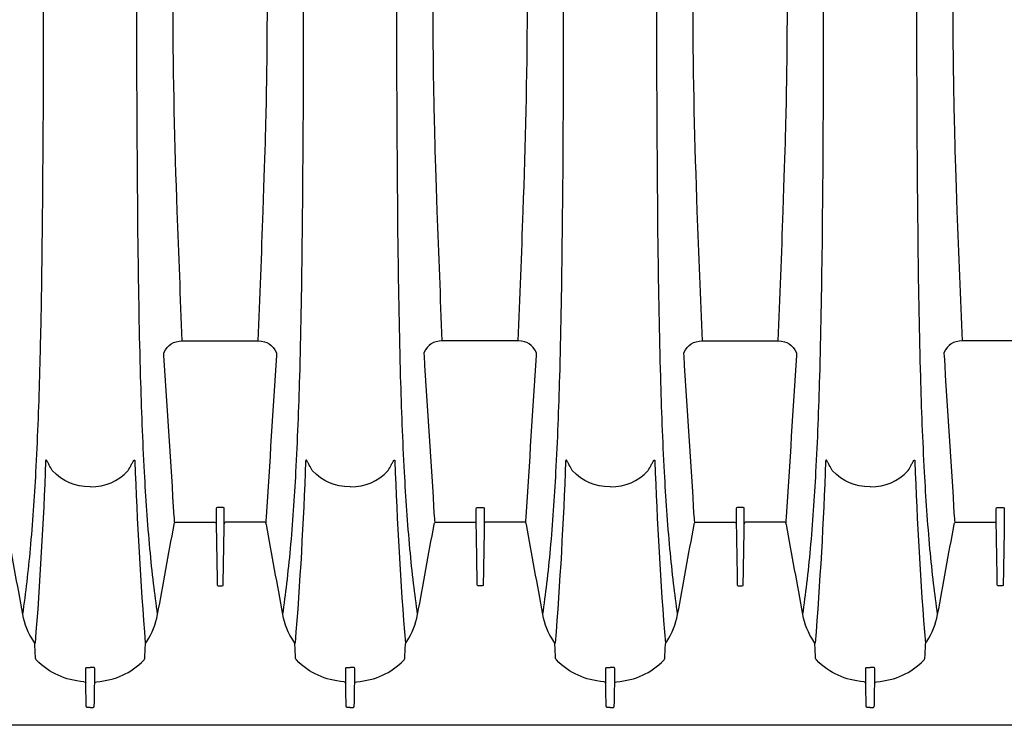
# Model space of a CAD drawing. Units: inches. Extents: x 0 to 528, y 0 to 408.
# Drawn here: x 290 to 305, y 287 to 298 of the extents above; entities that cross this region are included whole.
import ezdxf

# ---------------------------------------------------------------- set-up
doc = ezdxf.new("R2010")
doc.units = ezdxf.units.IN
doc.header["$LTSCALE"] = 48
doc.header["$MEASUREMENT"] = 0
doc.layers.add('pipe', color=7, linetype='Continuous')

# ---------------------------------------------------------------- blocks, each defined once
blk = doc.blocks.new('24 Arc Top View')
at = {"layer": 'pipe'}
for p, q in [((140.735, 97.829), (140.768, 97.829)), ((140.798, 97.795), (140.804, 97.459)), ((140.804, 97.459), (140.804, 97.227)), ((141.575, 97.071), (141.585, 96.865))]:
    blk.add_line(p, q, dxfattribs=at)
for points in [[(94.735, 98.102), (94.735, 98.102), (147.235, 98.102), (147.235, 98.102)], [(128.672, 97.795), (128.67, 97.683), (128.668, 97.571), (128.666, 97.459)], [(128.702, 97.829), (128.678, 97.829), (128.672, 97.817), (128.672, 97.795)], [(128.735, 97.829), (128.735, 97.829), (128.702, 97.829), (128.702, 97.829)], [(128.735, 97.829), (128.735, 97.829), (128.768, 97.829), (128.768, 97.829)], [(128.768, 97.829), (128.792, 97.829), (128.798, 97.817), (128.798, 97.795)], [(128.798, 97.795), (128.8, 97.683), (128.802, 97.571), (128.804, 97.459)], [(132.672, 97.795), (132.67, 97.683), (132.668, 97.571), (132.666, 97.459)], [(132.702, 97.829), (132.678, 97.829), (132.672, 97.817), (132.672, 97.795)], [(132.735, 97.829), (132.735, 97.829), (132.702, 97.829), (132.702, 97.829)], [(132.735, 97.829), (132.735, 97.829), (132.768, 97.829), (132.768, 97.829)], [(132.768, 97.829), (132.792, 97.829), (132.798, 97.817), (132.798, 97.795)], [(132.798, 97.795), (132.8, 97.683), (132.802, 97.571), (132.804, 97.459)], [(136.672, 97.795), (136.67, 97.683), (136.668, 97.571), (136.666, 97.459)], [(136.702, 97.829), (136.678, 97.829), (136.672, 97.817), (136.672, 97.795)], [(136.735, 97.829), (136.735, 97.829), (136.702, 97.829), (136.702, 97.829)], [(136.735, 97.829), (136.735, 97.829), (136.768, 97.829), (136.768, 97.829)], [(136.768, 97.829), (136.792, 97.829), (136.798, 97.817), (136.798, 97.795)], [(136.798, 97.795), (136.8, 97.683), (136.802, 97.571), (136.804, 97.459)], [(140.672, 97.795), (140.67, 97.683), (140.668, 97.571), (140.666, 97.459)], [(140.702, 97.829), (140.678, 97.829), (140.672, 97.817), (140.672, 97.795)], [(140.735, 97.829), (140.735, 97.829), (140.702, 97.829), (140.702, 97.829)], [(140.768, 97.829), (140.792, 97.829), (140.798, 97.817), (140.798, 97.795)], [(128.638, 97.431), (128.34, 97.406), (128.12, 97.306), (127.906, 97.097)], [(128.666, 97.454), (128.662, 97.438), (128.655, 97.432), (128.638, 97.431)], [(128.666, 97.459), (128.666, 97.382), (128.666, 97.304), (128.666, 97.227)], [(128.804, 97.459), (128.804, 97.382), (128.804, 97.304), (128.804, 97.227)], [(128.804, 97.454), (128.808, 97.438), (128.815, 97.432), (128.832, 97.431)], [(128.832, 97.431), (129.129, 97.406), (129.35, 97.306), (129.564, 97.097)], [(132.638, 97.431), (132.34, 97.406), (132.12, 97.306), (131.906, 97.097)], [(132.666, 97.454), (132.662, 97.438), (132.655, 97.432), (132.638, 97.431)], [(132.666, 97.459), (132.666, 97.382), (132.666, 97.304), (132.666, 97.227)], [(132.804, 97.459), (132.804, 97.382), (132.804, 97.304), (132.804, 97.227)], [(132.804, 97.454), (132.808, 97.438), (132.815, 97.432), (132.832, 97.431)], [(132.832, 97.431), (133.129, 97.406), (133.35, 97.306), (133.564, 97.097)], [(136.638, 97.431), (136.34, 97.406), (136.12, 97.306), (135.906, 97.097)], [(136.666, 97.454), (136.662, 97.438), (136.655, 97.432), (136.638, 97.431)], [(136.666, 97.459), (136.666, 97.382), (136.666, 97.304), (136.666, 97.227)], [(136.804, 97.459), (136.804, 97.382), (136.804, 97.304), (136.804, 97.227)], [(136.804, 97.454), (136.808, 97.438), (136.815, 97.432), (136.832, 97.431)], [(136.832, 97.431), (137.129, 97.406), (137.35, 97.306), (137.564, 97.097)], [(140.638, 97.431), (140.34, 97.406), (140.12, 97.306), (139.906, 97.097)], [(140.666, 97.454), (140.662, 97.438), (140.655, 97.432), (140.638, 97.431)], [(140.666, 97.459), (140.666, 97.382), (140.666, 97.304), (140.666, 97.227)], [(140.831, 97.431), (140.815, 97.432), (140.808, 97.438), (140.804, 97.454)], [(140.832, 97.431), (141.129, 97.406), (141.35, 97.306), (141.564, 97.097)], [(127.906, 97.097), (127.899, 97.089), (127.895, 97.081), (127.895, 97.071)], [(128.666, 97.227), (128.666, 97.206), (128.683, 97.212), (128.696, 97.213)], [(128.696, 97.213), (128.709, 97.214), (128.722, 97.214), (128.735, 97.214)], [(128.774, 97.213), (128.761, 97.214), (128.748, 97.214), (128.735, 97.214)], [(128.804, 97.227), (128.804, 97.206), (128.787, 97.212), (128.774, 97.213)], [(129.564, 97.097), (129.571, 97.089), (129.574, 97.081), (129.575, 97.071)], [(131.906, 97.097), (131.899, 97.089), (131.895, 97.081), (131.895, 97.071)], [(132.666, 97.227), (132.666, 97.206), (132.683, 97.212), (132.696, 97.213)], [(132.696, 97.213), (132.709, 97.214), (132.722, 97.214), (132.735, 97.214)], [(132.774, 97.213), (132.761, 97.214), (132.748, 97.214), (132.735, 97.214)], [(132.804, 97.227), (132.804, 97.206), (132.787, 97.212), (132.774, 97.213)], [(133.564, 97.097), (133.571, 97.089), (133.574, 97.081), (133.575, 97.071)], [(135.906, 97.097), (135.899, 97.089), (135.895, 97.081), (135.895, 97.071)], [(136.666, 97.227), (136.666, 97.206), (136.683, 97.212), (136.696, 97.213)], [(136.696, 97.213), (136.709, 97.214), (136.722, 97.214), (136.735, 97.214)], [(136.774, 97.213), (136.761, 97.214), (136.748, 97.214), (136.735, 97.214)], [(136.804, 97.227), (136.804, 97.206), (136.787, 97.212), (136.774, 97.213)], [(137.564, 97.097), (137.571, 97.089), (137.574, 97.081), (137.575, 97.071)], [(139.906, 97.097), (139.899, 97.089), (139.895, 97.081), (139.895, 97.071)], [(140.666, 97.227), (140.666, 97.206), (140.683, 97.212), (140.696, 97.213)], [(140.696, 97.213), (140.709, 97.214), (140.722, 97.214), (140.735, 97.214)], [(140.774, 97.213), (140.761, 97.214), (140.748, 97.214), (140.735, 97.214)], [(140.804, 97.227), (140.804, 97.206), (140.787, 97.212), (140.774, 97.213)], [(141.564, 97.097), (141.571, 97.089), (141.574, 97.081), (141.575, 97.071)], [(127.895, 97.071), (127.892, 97.002), (127.888, 96.933), (127.885, 96.865)], [(129.575, 97.071), (129.578, 97.002), (129.582, 96.933), (129.585, 96.865)], [(131.895, 97.071), (131.892, 97.002), (131.888, 96.933), (131.885, 96.865)], [(133.575, 97.071), (133.578, 97.002), (133.582, 96.933), (133.585, 96.865)], [(135.895, 97.071), (135.892, 97.002), (135.888, 96.933), (135.885, 96.865)], [(137.575, 97.071), (137.578, 97.002), (137.582, 96.933), (137.585, 96.865)], [(139.895, 97.071), (139.892, 97.002), (139.888, 96.933), (139.885, 96.865)], [(127.866, 96.811), (127.78, 96.682), (127.726, 96.549), (127.698, 96.396)], [(127.885, 96.865), (127.884, 96.845), (127.878, 96.828), (127.866, 96.811)], [(128.049, 94.04), (128.014, 94.974), (127.962, 95.907), (127.887, 96.839)], [(129.421, 94.04), (129.456, 94.974), (129.508, 95.907), (129.583, 96.839)], [(129.585, 96.865), (129.586, 96.845), (129.592, 96.828), (129.603, 96.811)], [(129.603, 96.811), (129.69, 96.682), (129.744, 96.549), (129.772, 96.396)], [(131.866, 96.811), (131.78, 96.682), (131.726, 96.549), (131.698, 96.396)], [(131.885, 96.865), (131.884, 96.845), (131.878, 96.828), (131.866, 96.811)], [(132.049, 94.04), (132.014, 94.974), (131.962, 95.907), (131.887, 96.839)], [(133.421, 94.04), (133.456, 94.974), (133.508, 95.907), (133.583, 96.839)], [(133.585, 96.865), (133.586, 96.845), (133.592, 96.828), (133.603, 96.811)], [(133.603, 96.811), (133.69, 96.682), (133.744, 96.549), (133.772, 96.396)], [(135.866, 96.811), (135.78, 96.682), (135.726, 96.549), (135.698, 96.396)], [(135.885, 96.865), (135.884, 96.845), (135.878, 96.828), (135.866, 96.811)], [(136.049, 94.04), (136.014, 94.974), (135.962, 95.907), (135.887, 96.839)], [(137.421, 94.04), (137.456, 94.974), (137.508, 95.907), (137.583, 96.839)], [(137.585, 96.865), (137.586, 96.845), (137.592, 96.828), (137.603, 96.811)], [(137.603, 96.811), (137.69, 96.682), (137.744, 96.549), (137.772, 96.396)], [(139.866, 96.811), (139.78, 96.682), (139.726, 96.549), (139.698, 96.396)], [(139.885, 96.865), (139.884, 96.845), (139.878, 96.828), (139.866, 96.811)], [(140.049, 94.04), (140.014, 94.974), (139.962, 95.907), (139.887, 96.839)], [(141.421, 94.04), (141.456, 94.974), (141.508, 95.907), (141.583, 96.839)], [(141.585, 96.865), (141.586, 96.845), (141.592, 96.828), (141.603, 96.811)], [(141.603, 96.811), (141.69, 96.682), (141.744, 96.549), (141.772, 96.396)], [(127.698, 96.396), (127.614, 95.935), (127.529, 95.474), (127.445, 95.013)], [(127.698, 96.396), (127.721, 96.237), (127.741, 96.079), (127.76, 95.92)], [(129.772, 96.396), (129.749, 96.237), (129.728, 96.079), (129.71, 95.92)], [(129.772, 96.396), (129.856, 95.935), (129.94, 95.474), (130.025, 95.013)], [(131.698, 96.396), (131.614, 95.935), (131.529, 95.474), (131.445, 95.013)], [(131.698, 96.396), (131.721, 96.237), (131.741, 96.079), (131.76, 95.92)], [(133.772, 96.396), (133.749, 96.237), (133.728, 96.079), (133.71, 95.92)], [(133.772, 96.396), (133.856, 95.935), (133.94, 95.474), (134.025, 95.013)], [(135.698, 96.396), (135.614, 95.935), (135.529, 95.474), (135.445, 95.013)], [(135.698, 96.396), (135.721, 96.237), (135.741, 96.079), (135.76, 95.92)], [(137.772, 96.396), (137.749, 96.237), (137.728, 96.079), (137.71, 95.92)], [(137.772, 96.396), (137.856, 95.935), (137.94, 95.474), (138.025, 95.013)], [(139.698, 96.396), (139.614, 95.935), (139.529, 95.474), (139.445, 95.013)], [(139.698, 96.396), (139.721, 96.237), (139.741, 96.079), (139.76, 95.92)], [(141.772, 96.396), (141.723, 96.06), (141.685, 95.724), (141.654, 95.387)], [(141.772, 96.396), (141.856, 95.935), (141.94, 95.474), (142.025, 95.013)], [(126.673, 94.998), (126.678, 95.304), (126.684, 95.611), (126.689, 95.918)], [(126.689, 95.94), (126.689, 95.95), (126.691, 95.958), (126.704, 95.958)], [(126.689, 95.929), (126.689, 95.929), (126.689, 95.94), (126.689, 95.94)], [(126.689, 95.918), (126.689, 95.918), (126.689, 95.929), (126.689, 95.929)], [(126.704, 95.958), (126.704, 95.958), (126.735, 95.958), (126.735, 95.958)], [(126.735, 95.958), (126.735, 95.958), (126.766, 95.958), (126.766, 95.958)], [(126.766, 95.958), (126.778, 95.958), (126.781, 95.95), (126.781, 95.94)], [(126.781, 95.94), (126.781, 95.94), (126.781, 95.929), (126.781, 95.929)], [(126.781, 95.929), (126.781, 95.929), (126.781, 95.918), (126.781, 95.918)], [(126.781, 95.918), (126.786, 95.611), (126.791, 95.304), (126.797, 94.998)], [(127.76, 95.92), (127.781, 95.742), (127.8, 95.564), (127.816, 95.387)], [(129.71, 95.92), (129.689, 95.742), (129.67, 95.564), (129.654, 95.387)], [(130.689, 95.918), (130.684, 95.611), (130.678, 95.304), (130.673, 94.998)], [(130.704, 95.958), (130.691, 95.958), (130.689, 95.95), (130.689, 95.94)], [(130.689, 95.94), (130.689, 95.94), (130.689, 95.929), (130.689, 95.929)], [(130.689, 95.929), (130.689, 95.929), (130.689, 95.918), (130.689, 95.918)], [(130.735, 95.958), (130.735, 95.958), (130.704, 95.958), (130.704, 95.958)], [(130.766, 95.958), (130.766, 95.958), (130.735, 95.958), (130.735, 95.958)], [(130.781, 95.94), (130.781, 95.95), (130.778, 95.958), (130.766, 95.958)], [(130.781, 95.929), (130.781, 95.929), (130.781, 95.94), (130.781, 95.94)], [(130.781, 95.918), (130.781, 95.918), (130.781, 95.929), (130.781, 95.929)], [(130.797, 94.998), (130.791, 95.304), (130.786, 95.611), (130.781, 95.918)], [(131.76, 95.92), (131.781, 95.742), (131.8, 95.564), (131.816, 95.387)], [(133.71, 95.92), (133.689, 95.742), (133.67, 95.564), (133.654, 95.387)], [(134.673, 94.998), (134.678, 95.304), (134.684, 95.611), (134.689, 95.918)], [(134.689, 95.94), (134.689, 95.95), (134.691, 95.958), (134.704, 95.958)], [(134.689, 95.929), (134.689, 95.929), (134.689, 95.94), (134.689, 95.94)], [(134.689, 95.918), (134.689, 95.918), (134.689, 95.929), (134.689, 95.929)], [(134.704, 95.958), (134.704, 95.958), (134.735, 95.958), (134.735, 95.958)], [(134.735, 95.958), (134.735, 95.958), (134.766, 95.958), (134.766, 95.958)], [(134.766, 95.958), (134.778, 95.958), (134.781, 95.95), (134.781, 95.94)], [(134.781, 95.94), (134.781, 95.94), (134.781, 95.929), (134.781, 95.929)], [(134.781, 95.929), (134.781, 95.929), (134.781, 95.918), (134.781, 95.918)], [(134.781, 95.918), (134.786, 95.611), (134.791, 95.304), (134.797, 94.998)], [(135.76, 95.92), (135.781, 95.742), (135.8, 95.564), (135.816, 95.387)], [(137.71, 95.92), (137.689, 95.742), (137.67, 95.564), (137.654, 95.387)], [(138.689, 95.918), (138.684, 95.611), (138.678, 95.304), (138.673, 94.998)], [(138.704, 95.958), (138.691, 95.958), (138.689, 95.95), (138.689, 95.94)], [(138.689, 95.94), (138.689, 95.94), (138.689, 95.929), (138.689, 95.929)], [(138.689, 95.929), (138.689, 95.929), (138.689, 95.918), (138.689, 95.918)], [(138.735, 95.958), (138.735, 95.958), (138.704, 95.958), (138.704, 95.958)], [(138.766, 95.958), (138.766, 95.958), (138.735, 95.958), (138.735, 95.958)], [(138.781, 95.94), (138.781, 95.95), (138.778, 95.958), (138.766, 95.958)], [(138.781, 95.929), (138.781, 95.929), (138.781, 95.94), (138.781, 95.94)], [(138.781, 95.918), (138.781, 95.918), (138.781, 95.929), (138.781, 95.929)], [(138.797, 94.998), (138.791, 95.304), (138.786, 95.611), (138.781, 95.918)], [(139.76, 95.92), (139.781, 95.742), (139.8, 95.564), (139.816, 95.387)], [(127.816, 95.387), (127.852, 94.994), (127.879, 94.601), (127.9, 94.207)], [(129.654, 95.387), (129.618, 94.994), (129.591, 94.601), (129.57, 94.207)], [(131.816, 95.387), (131.852, 94.994), (131.879, 94.601), (131.9, 94.207)], [(133.654, 95.387), (133.618, 94.994), (133.591, 94.601), (133.57, 94.207)], [(135.816, 95.387), (135.852, 94.994), (135.879, 94.601), (135.9, 94.207)], [(137.654, 95.387), (137.618, 94.994), (137.591, 94.601), (137.57, 94.207)], [(139.816, 95.387), (139.852, 94.994), (139.879, 94.601), (139.9, 94.207)], [(141.654, 95.387), (141.618, 94.994), (141.591, 94.601), (141.57, 94.207)], [(126.673, 94.995), (126.673, 94.995), (126.673, 94.998), (126.673, 94.998)], [(126.673, 94.953), (126.673, 94.953), (126.673, 94.995), (126.673, 94.995)], [(126.832, 94.974), (126.81, 94.973), (126.8, 94.982), (126.797, 95.003)], [(126.797, 94.998), (126.797, 94.998), (126.797, 94.995), (126.797, 94.995)], [(126.797, 94.995), (126.797, 94.995), (126.797, 94.953), (126.797, 94.953)], [(127.342, 94.974), (127.342, 94.974), (126.832, 94.974), (126.832, 94.974)], [(127.404, 94.974), (127.404, 94.974), (127.342, 94.974), (127.342, 94.974)], [(127.443, 95.004), (127.437, 94.982), (127.427, 94.974), (127.404, 94.974)], [(127.439, 94.917), (127.438, 94.941), (127.436, 94.964), (127.435, 94.988)], [(127.445, 95.013), (127.444, 95.01), (127.444, 95.007), (127.443, 95.004)], [(130.025, 95.013), (130.026, 95.01), (130.026, 95.007), (130.027, 95.004)], [(130.027, 95.004), (130.032, 94.982), (130.043, 94.974), (130.066, 94.974)], [(130.03, 94.917), (130.032, 94.941), (130.034, 94.964), (130.035, 94.988)], [(130.066, 94.974), (130.066, 94.974), (130.127, 94.974), (130.127, 94.974)], [(130.127, 94.974), (130.127, 94.974), (130.638, 94.974), (130.638, 94.974)], [(130.638, 94.974), (130.66, 94.973), (130.67, 94.982), (130.673, 95.003)], [(130.673, 94.998), (130.673, 94.998), (130.673, 94.995), (130.673, 94.995)], [(130.673, 94.995), (130.673, 94.995), (130.673, 94.953), (130.673, 94.953)], [(130.832, 94.974), (130.81, 94.973), (130.8, 94.982), (130.797, 95.003)], [(130.797, 94.995), (130.797, 94.995), (130.797, 94.998), (130.797, 94.998)], [(130.797, 94.953), (130.797, 94.953), (130.797, 94.995), (130.797, 94.995)], [(131.342, 94.974), (131.342, 94.974), (130.832, 94.974), (130.832, 94.974)], [(131.404, 94.974), (131.404, 94.974), (131.342, 94.974), (131.342, 94.974)], [(131.443, 95.004), (131.437, 94.982), (131.427, 94.974), (131.404, 94.974)], [(131.435, 94.988), (131.436, 94.964), (131.438, 94.941), (131.439, 94.917)], [(131.445, 95.013), (131.444, 95.01), (131.444, 95.007), (131.443, 95.004)], [(134.025, 95.013), (134.025, 95.01), (134.026, 95.007), (134.027, 95.004)], [(134.027, 95.004), (134.032, 94.982), (134.043, 94.974), (134.066, 94.974)], [(134.035, 94.988), (134.034, 94.964), (134.032, 94.941), (134.03, 94.917)], [(134.066, 94.974), (134.066, 94.974), (134.127, 94.974), (134.127, 94.974)], [(134.127, 94.974), (134.127, 94.974), (134.638, 94.974), (134.638, 94.974)], [(134.638, 94.974), (134.66, 94.973), (134.67, 94.982), (134.673, 95.003)], [(134.673, 94.995), (134.673, 94.995), (134.673, 94.998), (134.673, 94.998)], [(134.673, 94.953), (134.673, 94.953), (134.673, 94.995), (134.673, 94.995)], [(134.832, 94.974), (134.81, 94.973), (134.8, 94.982), (134.797, 95.003)], [(134.797, 94.998), (134.797, 94.998), (134.797, 94.995), (134.797, 94.995)], [(134.797, 94.995), (134.797, 94.995), (134.797, 94.953), (134.797, 94.953)], [(135.342, 94.974), (135.342, 94.974), (134.832, 94.974), (134.832, 94.974)], [(135.404, 94.974), (135.404, 94.974), (135.342, 94.974), (135.342, 94.974)], [(135.443, 95.004), (135.437, 94.982), (135.427, 94.974), (135.404, 94.974)], [(135.439, 94.917), (135.438, 94.941), (135.436, 94.964), (135.435, 94.988)], [(135.445, 95.013), (135.444, 95.01), (135.444, 95.007), (135.443, 95.004)], [(138.025, 95.013), (138.025, 95.01), (138.026, 95.007), (138.027, 95.004)], [(138.027, 95.004), (138.032, 94.982), (138.043, 94.974), (138.066, 94.974)], [(138.03, 94.917), (138.032, 94.941), (138.034, 94.964), (138.035, 94.988)], [(138.066, 94.974), (138.066, 94.974), (138.127, 94.974), (138.127, 94.974)], [(138.127, 94.974), (138.127, 94.974), (138.638, 94.974), (138.638, 94.974)], [(138.638, 94.974), (138.66, 94.973), (138.67, 94.982), (138.673, 95.003)], [(138.673, 94.998), (138.673, 94.998), (138.673, 94.995), (138.673, 94.995)], [(138.673, 94.995), (138.673, 94.995), (138.673, 94.953), (138.673, 94.953)], [(138.832, 94.974), (138.81, 94.973), (138.8, 94.982), (138.797, 95.003)], [(138.797, 94.995), (138.797, 94.995), (138.797, 94.998), (138.797, 94.998)], [(138.797, 94.953), (138.797, 94.953), (138.797, 94.995), (138.797, 94.995)], [(139.342, 94.974), (139.342, 94.974), (138.832, 94.974), (138.832, 94.974)], [(139.404, 94.974), (139.404, 94.974), (139.342, 94.974), (139.342, 94.974)], [(139.443, 95.004), (139.437, 94.982), (139.427, 94.974), (139.404, 94.974)], [(139.435, 94.988), (139.436, 94.964), (139.438, 94.941), (139.439, 94.917)], [(139.445, 95.013), (139.444, 95.01), (139.444, 95.007), (139.443, 95.004)], [(126.673, 94.95), (126.673, 94.95), (126.673, 94.953), (126.673, 94.953)], [(126.673, 94.932), (126.673, 94.932), (126.673, 94.95), (126.673, 94.95)], [(126.673, 94.929), (126.673, 94.929), (126.673, 94.932), (126.673, 94.932)], [(126.673, 94.886), (126.673, 94.886), (126.673, 94.929), (126.673, 94.929)], [(126.673, 94.883), (126.673, 94.883), (126.673, 94.886), (126.673, 94.886)], [(126.673, 94.864), (126.673, 94.864), (126.673, 94.883), (126.673, 94.883)], [(126.673, 94.862), (126.673, 94.862), (126.673, 94.864), (126.673, 94.864)], [(126.673, 94.817), (126.673, 94.817), (126.673, 94.862), (126.673, 94.862)], [(126.797, 94.953), (126.797, 94.953), (126.797, 94.95), (126.797, 94.95)], [(126.797, 94.95), (126.797, 94.95), (126.797, 94.932), (126.797, 94.932)], [(126.797, 94.932), (126.797, 94.932), (126.797, 94.929), (126.797, 94.929)], [(126.797, 94.929), (126.797, 94.929), (126.797, 94.886), (126.797, 94.886)], [(126.797, 94.886), (126.797, 94.886), (126.797, 94.883), (126.797, 94.883)], [(126.797, 94.883), (126.797, 94.883), (126.797, 94.864), (126.797, 94.864)], [(126.797, 94.864), (126.797, 94.864), (126.797, 94.862), (126.797, 94.862)], [(126.797, 94.862), (126.797, 94.862), (126.797, 94.817), (126.797, 94.817)], [(127.442, 94.896), (127.441, 94.903), (127.44, 94.91), (127.439, 94.917)], [(127.6, 92.41), (127.547, 93.239), (127.494, 94.068), (127.442, 94.896)], [(129.87, 92.41), (129.923, 93.239), (129.976, 94.068), (130.028, 94.896)], [(130.028, 94.896), (130.029, 94.903), (130.03, 94.91), (130.03, 94.917)], [(130.673, 94.953), (130.673, 94.953), (130.673, 94.95), (130.673, 94.95)], [(130.673, 94.95), (130.673, 94.95), (130.673, 94.932), (130.673, 94.932)], [(130.673, 94.932), (130.673, 94.932), (130.673, 94.929), (130.673, 94.929)], [(130.673, 94.929), (130.673, 94.929), (130.673, 94.886), (130.673, 94.886)], [(130.673, 94.886), (130.673, 94.886), (130.673, 94.883), (130.673, 94.883)], [(130.673, 94.883), (130.673, 94.883), (130.673, 94.864), (130.673, 94.864)], [(130.673, 94.864), (130.673, 94.864), (130.673, 94.862), (130.673, 94.862)], [(130.673, 94.862), (130.673, 94.862), (130.673, 94.817), (130.673, 94.817)], [(130.797, 94.95), (130.797, 94.95), (130.797, 94.953), (130.797, 94.953)], [(130.797, 94.932), (130.797, 94.932), (130.797, 94.95), (130.797, 94.95)], [(130.797, 94.929), (130.797, 94.929), (130.797, 94.932), (130.797, 94.932)], [(130.797, 94.886), (130.797, 94.886), (130.797, 94.929), (130.797, 94.929)], [(130.797, 94.883), (130.797, 94.883), (130.797, 94.886), (130.797, 94.886)], [(130.797, 94.864), (130.797, 94.864), (130.797, 94.883), (130.797, 94.883)], [(130.797, 94.862), (130.797, 94.862), (130.797, 94.864), (130.797, 94.864)], [(130.797, 94.817), (130.797, 94.817), (130.797, 94.862), (130.797, 94.862)], [(131.439, 94.917), (131.44, 94.91), (131.441, 94.903), (131.442, 94.896)], [(131.442, 94.896), (131.494, 94.068), (131.547, 93.239), (131.6, 92.41)], [(134.028, 94.896), (133.976, 94.068), (133.923, 93.239), (133.87, 92.41)], [(134.03, 94.917), (134.03, 94.91), (134.029, 94.903), (134.028, 94.896)], [(134.673, 94.95), (134.673, 94.95), (134.673, 94.953), (134.673, 94.953)], [(134.673, 94.932), (134.673, 94.932), (134.673, 94.95), (134.673, 94.95)], [(134.673, 94.929), (134.673, 94.929), (134.673, 94.932), (134.673, 94.932)], [(134.673, 94.886), (134.673, 94.886), (134.673, 94.929), (134.673, 94.929)], [(134.673, 94.883), (134.673, 94.883), (134.673, 94.886), (134.673, 94.886)], [(134.673, 94.864), (134.673, 94.864), (134.673, 94.883), (134.673, 94.883)], [(134.673, 94.862), (134.673, 94.862), (134.673, 94.864), (134.673, 94.864)], [(134.673, 94.817), (134.673, 94.817), (134.673, 94.862), (134.673, 94.862)], [(134.797, 94.953), (134.797, 94.953), (134.797, 94.95), (134.797, 94.95)], [(134.797, 94.95), (134.797, 94.95), (134.797, 94.932), (134.797, 94.932)], [(134.797, 94.932), (134.797, 94.932), (134.797, 94.929), (134.797, 94.929)], [(134.797, 94.929), (134.797, 94.929), (134.797, 94.886), (134.797, 94.886)], [(134.797, 94.886), (134.797, 94.886), (134.797, 94.883), (134.797, 94.883)], [(134.797, 94.883), (134.797, 94.883), (134.797, 94.864), (134.797, 94.864)], [(134.797, 94.864), (134.797, 94.864), (134.797, 94.862), (134.797, 94.862)], [(134.797, 94.862), (134.797, 94.862), (134.797, 94.817), (134.797, 94.817)], [(135.442, 94.896), (135.441, 94.903), (135.44, 94.91), (135.439, 94.917)], [(135.6, 92.41), (135.547, 93.239), (135.494, 94.068), (135.442, 94.896)], [(137.87, 92.41), (137.923, 93.239), (137.976, 94.068), (138.028, 94.896)], [(138.028, 94.896), (138.029, 94.903), (138.03, 94.91), (138.03, 94.917)], [(138.673, 94.953), (138.673, 94.953), (138.673, 94.95), (138.673, 94.95)], [(138.673, 94.95), (138.673, 94.95), (138.673, 94.932), (138.673, 94.932)], [(138.673, 94.932), (138.673, 94.932), (138.673, 94.929), (138.673, 94.929)], [(138.673, 94.929), (138.673, 94.929), (138.673, 94.886), (138.673, 94.886)], [(138.673, 94.886), (138.673, 94.886), (138.673, 94.883), (138.673, 94.883)], [(138.673, 94.883), (138.673, 94.883), (138.673, 94.864), (138.673, 94.864)], [(138.673, 94.864), (138.673, 94.864), (138.673, 94.862), (138.673, 94.862)], [(138.673, 94.862), (138.673, 94.862), (138.673, 94.817), (138.673, 94.817)], [(138.797, 94.95), (138.797, 94.95), (138.797, 94.953), (138.797, 94.953)], [(138.797, 94.932), (138.797, 94.932), (138.797, 94.95), (138.797, 94.95)], [(138.797, 94.929), (138.797, 94.929), (138.797, 94.932), (138.797, 94.932)], [(138.797, 94.886), (138.797, 94.886), (138.797, 94.929), (138.797, 94.929)], [(138.797, 94.883), (138.797, 94.883), (138.797, 94.886), (138.797, 94.886)], [(138.797, 94.864), (138.797, 94.864), (138.797, 94.883), (138.797, 94.883)], [(138.797, 94.862), (138.797, 94.862), (138.797, 94.864), (138.797, 94.864)], [(138.797, 94.817), (138.797, 94.817), (138.797, 94.862), (138.797, 94.862)], [(139.439, 94.917), (139.44, 94.91), (139.441, 94.903), (139.442, 94.896)], [(139.442, 94.896), (139.494, 94.068), (139.547, 93.239), (139.6, 92.41)], [(126.673, 94.814), (126.673, 94.814), (126.673, 94.817), (126.673, 94.817)], [(126.673, 94.796), (126.673, 94.796), (126.673, 94.814), (126.673, 94.814)], [(126.673, 94.793), (126.673, 94.793), (126.673, 94.796), (126.673, 94.796)], [(126.673, 94.766), (126.673, 94.766), (126.673, 94.793), (126.673, 94.793)], [(126.688, 94.75), (126.676, 94.75), (126.673, 94.756), (126.673, 94.766)], [(126.735, 94.75), (126.735, 94.75), (126.688, 94.75), (126.688, 94.75)], [(126.782, 94.75), (126.782, 94.75), (126.735, 94.75), (126.735, 94.75)], [(126.797, 94.766), (126.797, 94.756), (126.794, 94.75), (126.782, 94.75)], [(126.797, 94.817), (126.797, 94.817), (126.797, 94.814), (126.797, 94.814)], [(126.797, 94.814), (126.797, 94.814), (126.797, 94.796), (126.797, 94.796)], [(126.797, 94.796), (126.797, 94.796), (126.797, 94.793), (126.797, 94.793)], [(126.797, 94.793), (126.797, 94.793), (126.797, 94.766), (126.797, 94.766)], [(130.673, 94.817), (130.673, 94.817), (130.673, 94.814), (130.673, 94.814)], [(130.673, 94.814), (130.673, 94.814), (130.673, 94.796), (130.673, 94.796)], [(130.673, 94.796), (130.673, 94.796), (130.673, 94.793), (130.673, 94.793)], [(130.673, 94.793), (130.673, 94.793), (130.673, 94.766), (130.673, 94.766)], [(130.673, 94.766), (130.673, 94.756), (130.676, 94.75), (130.688, 94.75)], [(130.688, 94.75), (130.688, 94.75), (130.735, 94.75), (130.735, 94.75)], [(130.735, 94.75), (130.735, 94.75), (130.782, 94.75), (130.782, 94.75)], [(130.782, 94.75), (130.794, 94.75), (130.797, 94.756), (130.797, 94.766)], [(130.797, 94.814), (130.797, 94.814), (130.797, 94.817), (130.797, 94.817)], [(130.797, 94.796), (130.797, 94.796), (130.797, 94.814), (130.797, 94.814)], [(130.797, 94.793), (130.797, 94.793), (130.797, 94.796), (130.797, 94.796)], [(130.797, 94.766), (130.797, 94.766), (130.797, 94.793), (130.797, 94.793)], [(134.673, 94.814), (134.673, 94.814), (134.673, 94.817), (134.673, 94.817)], [(134.673, 94.796), (134.673, 94.796), (134.673, 94.814), (134.673, 94.814)], [(134.673, 94.793), (134.673, 94.793), (134.673, 94.796), (134.673, 94.796)], [(134.673, 94.766), (134.673, 94.766), (134.673, 94.793), (134.673, 94.793)], [(134.688, 94.75), (134.676, 94.75), (134.673, 94.756), (134.673, 94.766)], [(134.735, 94.75), (134.735, 94.75), (134.688, 94.75), (134.688, 94.75)], [(134.782, 94.75), (134.782, 94.75), (134.735, 94.75), (134.735, 94.75)], [(134.797, 94.766), (134.797, 94.756), (134.794, 94.75), (134.782, 94.75)], [(134.797, 94.817), (134.797, 94.817), (134.797, 94.814), (134.797, 94.814)], [(134.797, 94.814), (134.797, 94.814), (134.797, 94.796), (134.797, 94.796)], [(134.797, 94.796), (134.797, 94.796), (134.797, 94.793), (134.797, 94.793)], [(134.797, 94.793), (134.797, 94.793), (134.797, 94.766), (134.797, 94.766)], [(138.673, 94.817), (138.673, 94.817), (138.673, 94.814), (138.673, 94.814)], [(138.673, 94.814), (138.673, 94.814), (138.673, 94.796), (138.673, 94.796)], [(138.673, 94.796), (138.673, 94.796), (138.673, 94.793), (138.673, 94.793)], [(138.673, 94.793), (138.673, 94.793), (138.673, 94.766), (138.673, 94.766)], [(138.673, 94.766), (138.673, 94.756), (138.676, 94.75), (138.688, 94.75)], [(138.688, 94.75), (138.688, 94.75), (138.735, 94.75), (138.735, 94.75)], [(138.735, 94.75), (138.735, 94.75), (138.782, 94.75), (138.782, 94.75)], [(138.782, 94.75), (138.794, 94.75), (138.797, 94.756), (138.797, 94.766)], [(138.797, 94.814), (138.797, 94.814), (138.797, 94.817), (138.797, 94.817)], [(138.797, 94.796), (138.797, 94.796), (138.797, 94.814), (138.797, 94.814)], [(138.797, 94.793), (138.797, 94.793), (138.797, 94.796), (138.797, 94.796)], [(138.797, 94.766), (138.797, 94.766), (138.797, 94.793), (138.797, 94.793)], [(128.735, 94.431), (128.491, 94.431), (128.321, 94.352), (128.15, 94.183)], [(128.735, 94.431), (128.979, 94.431), (129.149, 94.352), (129.32, 94.183)], [(132.735, 94.431), (132.491, 94.431), (132.321, 94.352), (132.15, 94.183)], [(132.735, 94.431), (132.979, 94.431), (133.149, 94.352), (133.32, 94.183)], [(136.735, 94.431), (136.491, 94.431), (136.321, 94.352), (136.15, 94.183)], [(136.735, 94.431), (136.979, 94.431), (137.149, 94.352), (137.32, 94.183)], [(140.735, 94.431), (140.491, 94.431), (140.321, 94.352), (140.15, 94.183)], [(140.735, 94.431), (140.979, 94.431), (141.149, 94.352), (141.32, 94.183)], [(127.9, 94.207), (127.926, 93.718), (127.945, 93.227), (127.959, 92.737)], [(128.105, 94.098), (128.097, 94.082), (128.088, 94.067), (128.079, 94.052)], [(128.15, 94.183), (128.135, 94.154), (128.12, 94.126), (128.105, 94.098)], [(129.32, 94.183), (129.335, 94.154), (129.35, 94.126), (129.365, 94.098)], [(129.365, 94.098), (129.373, 94.082), (129.382, 94.067), (129.391, 94.052)], [(129.57, 94.207), (129.544, 93.718), (129.525, 93.227), (129.511, 92.737)], [(131.9, 94.207), (131.926, 93.718), (131.945, 93.227), (131.959, 92.737)], [(132.105, 94.098), (132.097, 94.082), (132.088, 94.067), (132.079, 94.052)], [(132.15, 94.183), (132.135, 94.154), (132.12, 94.126), (132.105, 94.098)], [(133.32, 94.183), (133.335, 94.154), (133.35, 94.126), (133.365, 94.098)], [(133.365, 94.098), (133.373, 94.082), (133.382, 94.067), (133.391, 94.052)], [(133.57, 94.207), (133.544, 93.718), (133.525, 93.227), (133.511, 92.737)], [(135.9, 94.207), (135.926, 93.718), (135.945, 93.227), (135.959, 92.737)], [(136.105, 94.098), (136.097, 94.082), (136.088, 94.067), (136.079, 94.052)], [(136.15, 94.183), (136.135, 94.154), (136.12, 94.126), (136.105, 94.098)], [(137.32, 94.183), (137.335, 94.154), (137.35, 94.126), (137.365, 94.098)], [(137.365, 94.098), (137.373, 94.082), (137.382, 94.067), (137.391, 94.052)], [(137.57, 94.207), (137.544, 93.718), (137.525, 93.227), (137.511, 92.737)], [(139.9, 94.207), (139.926, 93.718), (139.945, 93.227), (139.959, 92.737)], [(140.105, 94.098), (140.097, 94.082), (140.088, 94.067), (140.079, 94.052)], [(140.15, 94.183), (140.135, 94.154), (140.12, 94.126), (140.105, 94.098)], [(141.32, 94.183), (141.335, 94.154), (141.35, 94.126), (141.365, 94.098)], [(141.365, 94.098), (141.373, 94.082), (141.382, 94.067), (141.391, 94.052)], [(141.57, 94.207), (141.544, 93.718), (141.525, 93.227), (141.511, 92.737)], [(128.051, 94.024), (128.049, 94.029), (128.05, 94.034), (128.049, 94.04)], [(128.053, 94.021), (128.052, 94.022), (128.051, 94.023), (128.051, 94.024)], [(128.056, 94.021), (128.055, 94.02), (128.054, 94.021), (128.053, 94.021)], [(128.06, 94.023), (128.059, 94.022), (128.057, 94.021), (128.056, 94.021)], [(128.066, 94.03), (128.064, 94.028), (128.062, 94.026), (128.06, 94.023)], [(128.079, 94.052), (128.075, 94.044), (128.071, 94.037), (128.066, 94.03)], [(129.391, 94.052), (129.395, 94.044), (129.399, 94.037), (129.404, 94.03)], [(129.404, 94.03), (129.406, 94.028), (129.408, 94.026), (129.41, 94.023)], [(129.41, 94.023), (129.411, 94.022), (129.412, 94.021), (129.414, 94.021)], [(129.414, 94.021), (129.415, 94.02), (129.416, 94.021), (129.417, 94.021)], [(129.417, 94.021), (129.418, 94.022), (129.419, 94.023), (129.419, 94.024)], [(129.419, 94.024), (129.421, 94.029), (129.42, 94.034), (129.421, 94.04)], [(132.051, 94.024), (132.049, 94.029), (132.05, 94.034), (132.049, 94.04)], [(132.053, 94.021), (132.052, 94.022), (132.051, 94.023), (132.051, 94.024)], [(132.056, 94.021), (132.055, 94.02), (132.054, 94.021), (132.053, 94.021)], [(132.06, 94.023), (132.059, 94.022), (132.057, 94.021), (132.056, 94.021)], [(132.066, 94.03), (132.064, 94.028), (132.062, 94.026), (132.06, 94.023)], [(132.079, 94.052), (132.075, 94.044), (132.071, 94.037), (132.066, 94.03)], [(133.391, 94.052), (133.395, 94.044), (133.399, 94.037), (133.404, 94.03)], [(133.404, 94.03), (133.406, 94.028), (133.408, 94.026), (133.41, 94.023)], [(133.41, 94.023), (133.411, 94.022), (133.412, 94.021), (133.414, 94.021)], [(133.414, 94.021), (133.415, 94.02), (133.416, 94.021), (133.417, 94.021)], [(133.417, 94.021), (133.418, 94.022), (133.419, 94.023), (133.419, 94.024)], [(133.419, 94.024), (133.421, 94.029), (133.42, 94.034), (133.421, 94.04)], [(136.051, 94.024), (136.049, 94.029), (136.05, 94.034), (136.049, 94.04)], [(136.053, 94.021), (136.052, 94.022), (136.051, 94.023), (136.051, 94.024)], [(136.056, 94.021), (136.055, 94.02), (136.054, 94.021), (136.053, 94.021)], [(136.06, 94.023), (136.059, 94.022), (136.057, 94.021), (136.056, 94.021)], [(136.066, 94.03), (136.064, 94.028), (136.062, 94.026), (136.06, 94.023)], [(136.079, 94.052), (136.075, 94.044), (136.071, 94.037), (136.066, 94.03)], [(137.391, 94.052), (137.395, 94.044), (137.399, 94.037), (137.404, 94.03)], [(137.404, 94.03), (137.406, 94.028), (137.408, 94.026), (137.41, 94.023)], [(137.41, 94.023), (137.411, 94.022), (137.412, 94.021), (137.414, 94.021)], [(137.414, 94.021), (137.415, 94.02), (137.416, 94.021), (137.417, 94.021)], [(137.417, 94.021), (137.418, 94.022), (137.419, 94.023), (137.419, 94.024)], [(137.419, 94.024), (137.421, 94.029), (137.42, 94.034), (137.421, 94.04)], [(140.051, 94.024), (140.049, 94.029), (140.05, 94.034), (140.049, 94.04)], [(140.053, 94.021), (140.052, 94.022), (140.051, 94.023), (140.051, 94.024)], [(140.056, 94.021), (140.055, 94.02), (140.054, 94.021), (140.053, 94.021)], [(140.06, 94.023), (140.059, 94.022), (140.057, 94.021), (140.056, 94.021)], [(140.066, 94.03), (140.064, 94.028), (140.062, 94.026), (140.06, 94.023)], [(140.079, 94.052), (140.075, 94.044), (140.071, 94.037), (140.066, 94.03)], [(141.391, 94.052), (141.395, 94.044), (141.399, 94.037), (141.404, 94.03)], [(141.404, 94.03), (141.406, 94.028), (141.408, 94.026), (141.41, 94.023)], [(141.41, 94.023), (141.411, 94.022), (141.412, 94.021), (141.414, 94.021)], [(141.414, 94.021), (141.415, 94.02), (141.416, 94.021), (141.417, 94.021)], [(141.417, 94.021), (141.418, 94.022), (141.419, 94.023), (141.419, 94.024)], [(141.419, 94.024), (141.421, 94.029), (141.42, 94.034), (141.421, 94.04)], [(127.959, 92.737), (127.977, 92.088), (127.989, 91.44), (127.998, 90.714)], [(129.511, 92.737), (129.492, 92.088), (129.481, 91.44), (129.472, 90.714)], [(131.959, 92.737), (131.977, 92.088), (131.989, 91.44), (131.998, 90.714)], [(133.511, 92.737), (133.492, 92.088), (133.481, 91.44), (133.472, 90.714)], [(135.959, 92.737), (135.977, 92.088), (135.989, 91.44), (135.998, 90.714)], [(137.511, 92.737), (137.492, 92.088), (137.481, 91.44), (137.472, 90.714)], [(139.959, 92.737), (139.977, 92.088), (139.989, 91.44), (139.998, 90.714)], [(141.511, 92.737), (141.502, 92.418), (141.495, 92.099), (141.488, 91.78)], [(127.602, 92.369), (127.601, 92.383), (127.6, 92.397), (127.6, 92.41)], [(129.868, 92.369), (129.868, 92.369), (129.87, 92.41), (129.87, 92.41)], [(131.6, 92.41), (131.6, 92.397), (131.601, 92.383), (131.602, 92.369)], [(133.87, 92.41), (133.87, 92.41), (133.868, 92.369), (133.868, 92.369)], [(135.602, 92.369), (135.601, 92.383), (135.6, 92.397), (135.6, 92.41)], [(137.868, 92.369), (137.868, 92.369), (137.87, 92.41), (137.87, 92.41)], [(139.6, 92.41), (139.6, 92.397), (139.601, 92.383), (139.602, 92.369)], [(127.318, 92.188), (127.462, 92.188), (127.535, 92.249), (127.602, 92.369)], [(130.152, 92.188), (130.008, 92.188), (129.935, 92.249), (129.868, 92.369)], [(131.602, 92.369), (131.535, 92.249), (131.462, 92.188), (131.318, 92.188)], [(133.868, 92.369), (133.935, 92.249), (134.008, 92.188), (134.152, 92.188)], [(135.318, 92.188), (135.462, 92.188), (135.535, 92.249), (135.602, 92.369)], [(138.152, 92.188), (138.008, 92.188), (137.935, 92.249), (137.868, 92.369)], [(139.602, 92.369), (139.535, 92.249), (139.462, 92.188), (139.318, 92.188)], [(126.152, 92.188), (126.152, 92.188), (126.735, 92.188), (126.735, 92.188)], [(126.735, 92.188), (126.735, 92.188), (127.318, 92.188), (127.318, 92.188)], [(127.318, 92.188), (127.346, 91.522), (127.372, 90.856), (127.397, 90.19)], [(130.152, 92.188), (130.123, 91.522), (130.098, 90.856), (130.074, 90.19)], [(130.735, 92.188), (130.735, 92.188), (130.152, 92.188), (130.152, 92.188)], [(131.318, 92.188), (131.318, 92.188), (130.735, 92.188), (130.735, 92.188)], [(131.318, 92.188), (131.346, 91.522), (131.372, 90.856), (131.397, 90.19)], [(134.152, 92.188), (134.123, 91.522), (134.098, 90.856), (134.074, 90.19)], [(134.152, 92.188), (134.152, 92.188), (134.735, 92.188), (134.735, 92.188)], [(134.735, 92.188), (134.735, 92.188), (135.318, 92.188), (135.318, 92.188)], [(135.318, 92.188), (135.346, 91.522), (135.372, 90.856), (135.397, 90.19)], [(138.152, 92.188), (138.123, 91.522), (138.098, 90.856), (138.074, 90.19)], [(138.735, 92.188), (138.735, 92.188), (138.152, 92.188), (138.152, 92.188)], [(139.318, 92.188), (139.318, 92.188), (138.735, 92.188), (138.735, 92.188)], [(139.318, 92.188), (139.346, 91.522), (139.372, 90.856), (139.397, 90.19)], [(141.488, 91.78), (141.482, 91.451), (141.477, 91.121), (141.472, 90.714)], [(127.998, 90.714), (128.011, 89.51), (128.018, 88.306), (128.017, 87.102)], [(129.472, 90.714), (129.459, 89.51), (129.452, 88.306), (129.453, 87.102)], [(131.998, 90.714), (132.011, 89.51), (132.018, 88.306), (132.017, 87.102)], [(133.472, 90.714), (133.459, 89.51), (133.452, 88.306), (133.453, 87.102)], [(135.998, 90.714), (136.011, 89.51), (136.018, 88.306), (136.017, 87.102)], [(137.472, 90.714), (137.459, 89.51), (137.452, 88.306), (137.453, 87.102)], [(139.998, 90.714), (140.011, 89.51), (140.018, 88.306), (140.017, 87.102)], [(141.472, 90.714), (141.459, 89.51), (141.452, 88.306), (141.453, 87.102)], [(127.397, 90.19), (127.431, 89.172), (127.442, 88.739), (127.449, 88.306)], [(130.074, 90.19), (130.039, 89.172), (130.028, 88.739), (130.021, 88.306)], [(131.397, 90.19), (131.431, 89.161), (131.46, 88.132), (131.46, 87.102)], [(134.074, 90.19), (134.039, 89.161), (134.01, 88.132), (134.01, 87.102)], [(135.397, 90.19), (135.431, 89.172), (135.442, 88.739), (135.449, 88.306)], [(138.074, 90.19), (138.039, 89.172), (138.028, 88.739), (138.021, 88.306)], [(139.397, 90.19), (139.431, 89.161), (139.46, 88.132), (139.46, 87.102)], [(127.449, 88.306), (127.453, 88.094), (127.455, 87.883), (127.457, 87.672)], [(130.021, 88.306), (130.017, 88.094), (130.014, 87.883), (130.013, 87.672)], [(135.449, 88.306), (135.453, 88.094), (135.455, 87.883), (135.457, 87.672)], [(138.021, 88.306), (138.017, 88.094), (138.014, 87.883), (138.013, 87.672)], [(127.457, 87.672), (127.458, 87.578), (127.459, 87.483), (127.459, 87.388)], [(130.013, 87.672), (130.012, 87.578), (130.011, 87.483), (130.011, 87.388)], [(135.457, 87.672), (135.458, 87.578), (135.459, 87.483), (135.459, 87.388)], [(138.013, 87.672), (138.012, 87.578), (138.011, 87.483), (138.011, 87.388)], [(127.459, 87.388), (127.46, 87.293), (127.46, 87.197), (127.46, 87.102)], [(130.011, 87.388), (130.01, 87.293), (130.01, 87.197), (130.01, 87.102)], [(135.459, 87.388), (135.46, 87.293), (135.46, 87.197), (135.46, 87.102)], [(138.011, 87.388), (138.01, 87.293), (138.01, 87.197), (138.01, 87.102)]]:
    blk.add_open_spline(points, degree=3, dxfattribs=at)

msp = doc.modelspace()

# ---------------------------------------------------------------- block references
at = {"layer": 'pipe', "rotation": 180}
msp.add_blockref('24 Arc Top View', (431.532, 384.973), dxfattribs=at)

doc.saveas('drawing.dxf')
